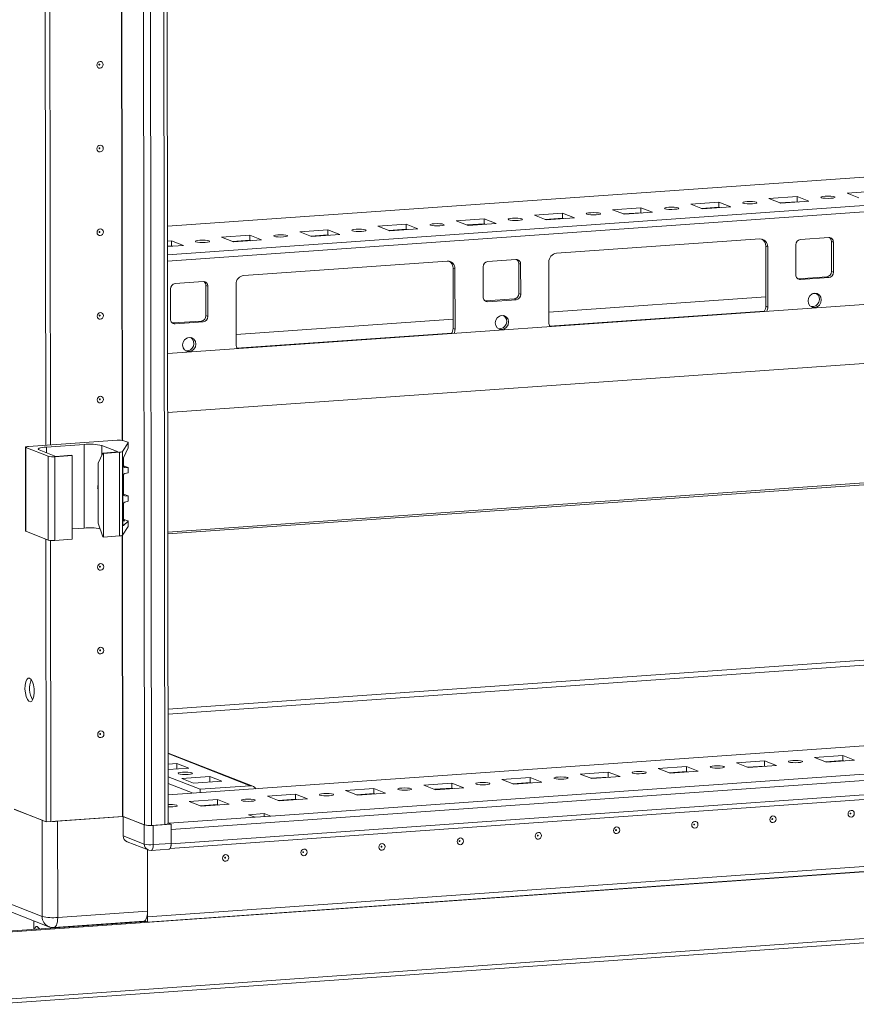
# Model space of a CAD drawing. Units: millimetres. Extents: x 36 to 11618, y 16 to 11642.
# Drawn here: x 6967 to 7214, y 1857 to 2147 of the extents above; entities that cross this region are included whole.
import ezdxf

# ---------------------------------------------------------------- set-up
doc = ezdxf.new("R2010")
doc.units = ezdxf.units.MM

msp = doc.modelspace()

# ---------------------------------------------------------------- linework, layer by layer
at = {"color": 7, "linetype": 'Continuous', "lineweight": 15}
for p, q in [((7001.253, 3980.914), (7003.715, 1909.672)), ((7010.753, 1910.058), (7008.291, 3981.066)), ((6974.639, 2021.523), (6973.881, 2659.645)), ((6976.022, 2021.62), (6975.264, 2659.242)), ((6975.273, 2659.242), (6976.031, 2021.621)), ((7274.501, 2104.707), (7010.543, 2086.075)), ((7187.766, 2094.193), (7196.061, 2094.779)), ((7196.061, 2094.779), (7199.553, 2093.415)), ((7196.061, 2094.779), (7196.063, 2093.299)), ((7210.807, 2095.82), (7219.102, 2096.405)), ((7214.299, 2094.456), (7210.807, 2095.82)), ((7164.725, 2092.567), (7173.02, 2093.152)), ((7168.217, 2091.203), (7164.725, 2092.567)), ((7176.512, 2091.788), (7168.217, 2091.203)), ((7173.02, 2093.152), (7176.512, 2091.788)), ((7173.02, 2093.152), (7173.021, 2091.673)), ((7191.258, 2092.829), (7187.766, 2094.193)), ((7196.063, 2093.299), (7190.974, 2092.94)), ((7199.553, 2093.415), (7191.258, 2092.829)), ((7196.347, 2093.188), (7196.063, 2093.299)), ((7118.642, 2089.314), (7126.937, 2089.899)), ((7122.134, 2087.95), (7118.642, 2089.314)), ((7126.937, 2089.899), (7130.429, 2088.535)), ((7126.937, 2089.899), (7126.939, 2088.42)), ((7141.683, 2090.94), (7149.978, 2091.526)), ((7145.175, 2089.576), (7141.683, 2090.94)), ((7149.98, 2090.046), (7144.892, 2089.687)), ((7153.47, 2090.162), (7145.175, 2089.576)), ((7149.978, 2091.526), (7153.47, 2090.162)), ((7149.978, 2091.526), (7149.98, 2090.046)), ((7150.264, 2089.935), (7149.98, 2090.046)), ((7173.021, 2091.673), (7167.933, 2091.314)), ((7173.305, 2091.562), (7173.021, 2091.673)), ((7072.559, 2086.061), (7080.854, 2086.646)), ((7076.051, 2084.697), (7072.559, 2086.061)), ((7080.854, 2086.646), (7084.346, 2085.282)), ((7080.854, 2086.646), (7080.856, 2085.167)), ((7095.601, 2087.687), (7103.896, 2088.273)), ((7099.093, 2086.323), (7095.601, 2087.687)), ((7103.897, 2086.793), (7098.809, 2086.434)), ((7107.388, 2086.909), (7099.093, 2086.323)), ((7103.896, 2088.273), (7107.388, 2086.909)), ((7103.896, 2088.273), (7103.897, 2086.793)), ((7104.181, 2086.682), (7103.897, 2086.793)), ((7126.939, 2088.42), (7121.85, 2088.061)), ((7130.429, 2088.535), (7122.134, 2087.95)), ((7127.222, 2088.309), (7126.939, 2088.42)), ((7026.477, 2082.808), (7034.771, 2083.393)), ((7034.771, 2083.393), (7038.264, 2082.03)), ((7034.771, 2083.393), (7034.773, 2081.914)), ((7049.518, 2084.434), (7057.813, 2085.02)), ((7053.01, 2083.07), (7049.518, 2084.434)), ((7057.815, 2083.54), (7052.726, 2083.181)), ((7061.305, 2083.656), (7053.01, 2083.07)), ((7057.813, 2085.02), (7061.305, 2083.656)), ((7057.813, 2085.02), (7057.815, 2083.54)), ((7058.098, 2083.43), (7057.815, 2083.54)), ((7080.856, 2085.167), (7075.768, 2084.808)), ((7084.346, 2085.282), (7076.051, 2084.697)), ((7081.14, 2085.056), (7080.856, 2085.167)), ((7010.549, 2081.684), (7011.73, 2081.767)), ((7011.732, 2080.288), (7010.55, 2080.204)), ((7015.222, 2080.403), (7010.551, 2080.073)), ((7011.73, 2081.767), (7015.222, 2080.403)), ((7011.73, 2081.767), (7011.732, 2080.288)), ((7012.016, 2080.177), (7011.732, 2080.288)), ((7029.969, 2081.444), (7026.477, 2082.808)), ((7034.773, 2081.914), (7029.685, 2081.555)), ((7038.264, 2082.03), (7029.969, 2081.444)), ((7035.057, 2081.803), (7034.773, 2081.914)), ((7125.198, 2078.084), (7185.106, 2082.313)), ((7187.413, 2080.01), (7186.831, 2080.237)), ((7186.852, 2062.483), (7186.831, 2080.237)), ((7195.718, 2071.718), (7195.708, 2080.595)), ((7197.088, 2082.172), (7205.383, 2082.758)), ((7206.767, 2081.376), (7206.185, 2081.603)), ((7206.196, 2072.726), (7206.185, 2081.603)), ((7206.767, 2081.376), (7206.778, 2072.499)), ((7187.413, 2080.01), (7187.434, 2062.256)), ((7033.033, 2071.578), (7092.94, 2075.807)), ((7104.923, 2075.666), (7113.218, 2076.252)), ((7114.602, 2074.87), (7114.02, 2075.097)), ((7114.031, 2066.221), (7114.02, 2075.097)), ((7114.602, 2074.87), (7114.613, 2065.993)), ((7122.918, 2057.702), (7122.897, 2075.456)), ((7095.247, 2073.504), (7094.665, 2073.731)), ((7094.686, 2055.978), (7094.665, 2073.731)), ((7095.247, 2073.504), (7095.268, 2055.75)), ((7103.553, 2065.213), (7103.542, 2074.089)), ((7206.778, 2072.499), (7206.196, 2072.726)), ((7012.757, 2069.161), (7021.052, 2069.746)), ((7022.437, 2068.364), (7021.855, 2068.592)), ((7021.865, 2059.715), (7021.855, 2068.592)), ((7030.753, 2051.196), (7030.731, 2068.95)), ((7196.278, 2070.57), (7196.52, 2070.564)), ((7196.52, 2070.564), (7204.815, 2071.149)), ((7197.102, 2070.337), (7196.52, 2070.564)), ((7205.397, 2070.922), (7197.102, 2070.337)), ((7204.815, 2071.149), (7205.397, 2070.922)), ((7011.387, 2058.707), (7011.377, 2067.584)), ((7022.437, 2068.364), (7022.447, 2059.488)), ((7114.613, 2065.993), (7114.031, 2066.221)), ((7201.756, 2066.269), (7200.716, 2066.195)), ((7245.322, 2065.109), (7010.588, 2048.54)), ((7104.113, 2064.064), (7104.355, 2064.058)), ((7104.355, 2064.058), (7112.65, 2064.644)), ((7104.937, 2063.831), (7104.355, 2064.058)), ((7113.232, 2064.416), (7104.937, 2063.831)), ((7112.65, 2064.644), (7113.232, 2064.416)), ((7186.848, 2065.216), (7122.914, 2060.703)), ((7187.434, 2062.256), (7186.852, 2062.483)), ((7011.948, 2057.558), (7012.19, 2057.552)), ((7012.19, 2057.552), (7020.484, 2058.138)), ((7012.772, 2057.325), (7012.19, 2057.552)), ((7021.066, 2057.91), (7012.772, 2057.325)), ((7020.484, 2058.138), (7021.066, 2057.91)), ((7022.447, 2059.488), (7021.865, 2059.715)), ((7094.683, 2058.711), (7030.749, 2054.198)), ((7109.59, 2059.763), (7108.551, 2059.69)), ((7095.268, 2055.75), (7094.686, 2055.978)), ((7017.425, 2053.257), (7016.386, 2053.184)), ((7010.609, 2031.182), (7284.984, 2050.55)), ((6995.653, 2023.006), (6969.57, 2021.165)), ((6997.24, 2019.678), (6998.934, 2022.282)), ((6998.825, 2022.405), (6997.617, 2022.876)), ((6998.934, 2022.282), (6998.936, 2020.777)), ((6998.944, 2020.813), (6998.943, 2022.309)), ((6968.652, 2020.936), (6968.681, 1996.278)), ((6968.77, 2020.84), (6975.366, 2018.264)), ((6968.799, 1996.182), (6968.77, 2020.84)), ((6977.597, 2018.242), (6972.747, 2020.137)), ((6974.881, 2021.003), (6985.941, 2021.784)), ((6985.971, 1997.126), (6985.941, 2021.784)), ((6991.18, 2021.438), (6996.03, 2019.543)), ((6996.03, 2019.543), (6991.422, 2019.218)), ((6991.616, 2019.142), (6996.331, 2019.475)), ((6996.331, 2019.475), (6996.36, 1994.818)), ((6997.269, 1995.02), (6997.24, 2019.678)), ((6998.936, 2020.777), (6997.559, 2017.791)), ((7348.661, 2019.278), (7010.651, 1995.419)), ((6975.366, 2018.264), (6975.395, 1993.606)), ((6977.33, 2018.134), (6982.399, 2018.492)), ((6977.36, 1993.476), (6977.33, 2018.134)), ((6982.205, 2018.568), (6977.597, 2018.242)), ((6982.399, 2018.492), (6982.205, 2018.568)), ((6982.399, 2018.492), (6982.429, 1993.834)), ((6990.068, 2016.297), (6991.422, 2019.218)), ((6991.422, 2019.218), (6991.616, 2019.142)), ((6991.645, 1994.485), (6991.616, 2019.142)), ((6997.37, 2016.523), (6997.392, 1998.563)), ((6997.53, 2015.458), (6997.527, 2017.712)), ((6990.089, 1998.543), (6990.068, 2016.297)), ((6997.626, 2015.479), (6998.834, 2015.007)), ((6998.947, 2014.916), (6997.927, 2014.998)), ((6998.949, 2013.392), (6998.947, 2014.916)), ((6998.953, 2013.416), (6998.951, 2014.928)), ((6997.54, 2007.075), (6997.533, 2012.65)), ((6997.929, 2013.166), (6998.949, 2013.392)), ((6997.636, 2007.096), (6998.844, 2006.624)), ((6998.957, 2006.533), (6997.937, 2006.614)), ((6997.939, 2004.783), (6998.959, 2005.008)), ((6998.959, 2005.008), (6998.957, 2006.533)), ((6998.963, 2005.032), (6998.961, 2006.544)), ((6997.549, 1999.677), (6997.543, 2004.266)), ((6997.391, 1999.261), (6997.946, 1999.217)), ((6998.961, 1999.13), (6997.582, 1997.878)), ((6997.645, 1999.698), (6998.853, 1999.227)), ((6998.961, 1999.13), (6998.963, 1997.625)), ((6998.972, 1997.651), (6998.97, 1999.147)), ((6968.799, 1996.182), (6975.395, 1993.606)), ((6982.425, 1996.876), (6985.971, 1997.126)), ((6990.089, 1998.543), (6991.451, 1994.561)), ((6997.269, 1995.02), (6998.963, 1997.625)), ((6974.771, 1910.563), (6974.672, 1993.889)), ((6976.153, 1910.661), (6976.055, 1993.486)), ((6976.064, 1993.485), (6976.163, 1910.662)), ((6977.36, 1993.476), (6982.429, 1993.834)), ((6991.645, 1994.485), (6991.451, 1994.561)), ((6991.645, 1994.485), (6996.36, 1994.818)), ((7010.713, 1943.759), (7477.819, 1976.731)), ((7477.824, 1975.251), (7010.714, 1942.278)), ((7637.873, 1962.777), (7010.743, 1918.51)), ((7011.607, 1908.306), (7656.765, 1953.846)), ((7626.189, 1953.552), (7040.939, 1912.241)), ((7011.282, 1902.724), (7656.262, 1948.252)), ((7656.77, 1949.605), (7011.613, 1904.065)), ((6958.649, 1877.735), (7695.051, 1929.716)), ((7035.641, 1921.104), (7010.728, 1930.835)), ((7201.25, 1929.534), (7209.545, 1930.119)), ((7204.742, 1928.17), (7201.25, 1929.534)), ((7209.545, 1930.119), (7213.037, 1928.755)), ((7209.545, 1930.119), (7209.547, 1928.64)), ((7004.657, 1882.539), (7649.815, 1928.08)), ((7649.815, 1928.07), (7004.657, 1882.53)), ((7649.817, 1926.591), (7004.659, 1881.05)), ((7010.732, 1927.561), (7013.308, 1927.742)), ((7013.308, 1927.742), (7016.8, 1926.378)), ((7013.31, 1926.132), (7013.308, 1927.742)), ((7155.167, 1926.281), (7163.462, 1926.866)), ((7163.462, 1926.866), (7166.954, 1925.502)), ((7163.462, 1926.866), (7163.464, 1925.387)), ((7178.209, 1927.907), (7186.503, 1928.493)), ((7181.701, 1926.543), (7178.209, 1927.907)), ((7186.505, 1927.013), (7181.417, 1926.654)), ((7189.996, 1927.129), (7181.701, 1926.543)), ((7186.503, 1928.493), (7189.996, 1927.129)), ((7186.503, 1928.493), (7186.505, 1927.013)), ((7186.789, 1926.902), (7186.505, 1927.013)), ((7209.547, 1928.64), (7204.458, 1928.28)), ((7213.037, 1928.755), (7204.742, 1928.17)), ((7209.83, 1928.529), (7209.547, 1928.64)), ((7016.8, 1926.378), (7010.734, 1925.95)), ((7020.17, 1920.174), (7010.736, 1923.859)), ((7014.714, 1923.368), (7023.009, 1923.954)), ((7023.009, 1923.954), (7026.501, 1922.59)), ((7023.011, 1922.343), (7023.009, 1923.954)), ((7109.085, 1923.028), (7117.379, 1923.613)), ((7117.379, 1923.613), (7120.872, 1922.249)), ((7117.379, 1923.613), (7117.381, 1922.134)), ((7132.126, 1924.654), (7140.421, 1925.24)), ((7135.618, 1923.29), (7132.126, 1924.654)), ((7140.423, 1923.76), (7135.334, 1923.401)), ((7143.913, 1923.876), (7135.618, 1923.29)), ((7140.421, 1925.24), (7143.913, 1923.876)), ((7140.421, 1925.24), (7140.423, 1923.76)), ((7140.706, 1923.649), (7140.423, 1923.76)), ((7158.659, 1924.917), (7155.167, 1926.281)), ((7163.464, 1925.387), (7158.376, 1925.028)), ((7166.954, 1925.502), (7158.659, 1924.917)), ((7163.748, 1925.276), (7163.464, 1925.387)), ((7010.739, 1921.886), (7018.061, 1919.026)), ((7018.206, 1922.004), (7014.714, 1923.368)), ((7026.501, 1922.59), (7018.206, 1922.004)), ((7034.907, 1921.215), (7020.17, 1920.174)), ((7086.043, 1921.401), (7094.338, 1921.987)), ((7089.535, 1920.037), (7086.043, 1921.401)), ((7097.83, 1920.623), (7089.535, 1920.037)), ((7094.338, 1921.987), (7097.83, 1920.623)), ((7094.338, 1921.987), (7094.34, 1920.507)), ((7112.577, 1921.664), (7109.085, 1923.028)), ((7117.381, 1922.134), (7112.293, 1921.775)), ((7120.872, 1922.249), (7112.577, 1921.664)), ((7117.665, 1922.023), (7117.381, 1922.134)), ((7020.17, 1920.174), (7020.171, 1919.175)), ((7039.96, 1918.148), (7048.255, 1918.734)), ((7043.453, 1916.784), (7039.96, 1918.148)), ((7048.255, 1918.734), (7051.747, 1917.37)), ((7048.255, 1918.734), (7048.257, 1917.255)), ((7063.002, 1919.775), (7071.297, 1920.36)), ((7066.494, 1918.411), (7063.002, 1919.775)), ((7071.298, 1918.881), (7066.21, 1918.522)), ((7074.789, 1918.996), (7066.494, 1918.411)), ((7071.297, 1920.36), (7074.789, 1918.996)), ((7071.297, 1920.36), (7071.298, 1918.881)), ((7071.582, 1918.77), (7071.298, 1918.881)), ((7094.34, 1920.507), (7089.251, 1920.148)), ((7094.624, 1920.397), (7094.34, 1920.507)), ((7016.919, 1916.522), (7025.214, 1917.108)), ((7020.411, 1915.158), (7016.919, 1916.522)), ((7025.216, 1915.628), (7020.127, 1915.269)), ((7028.706, 1915.744), (7020.411, 1915.158)), ((7025.214, 1917.108), (7028.706, 1915.744)), ((7025.214, 1917.108), (7025.216, 1915.628)), ((7025.5, 1915.517), (7025.216, 1915.628)), ((7048.257, 1917.255), (7043.169, 1916.895)), ((7051.747, 1917.37), (7043.453, 1916.784)), ((7048.541, 1917.144), (7048.257, 1917.255)), ((6965.303, 1914.261), (6974.771, 1910.563)), ((6973.54, 1911.044), (6965.392, 1914.227)), ((6976.163, 1910.662), (6997.259, 1912.151)), ((6997.479, 1912.108), (6978.124, 1910.742)), ((6997.39, 1912.142), (7003.715, 1909.672)), ((7003.687, 1909.683), (6997.479, 1912.108)), ((6997.485, 1906.436), (6997.479, 1912.108)), ((7036.33, 1911.916), (7010.985, 1910.126)), ((7034.39, 1912.673), (7038.999, 1912.999)), ((7036.33, 1911.916), (7034.39, 1912.673)), ((7040.939, 1912.241), (7036.33, 1911.916)), ((7038.999, 1912.999), (7040.939, 1912.241)), ((7038.999, 1912.999), (7039, 1912.104)), ((7695.074, 1910), (6958.673, 1858.019)), ((6973.54, 1911.044), (6973.574, 1882.688)), ((6976.153, 1910.661), (6974.771, 1910.563)), ((6976.153, 1910.665), (6976.163, 1910.662)), ((6978.158, 1882.385), (6978.124, 1910.742)), ((7003.687, 1909.683), (7003.694, 1904.012)), ((7005.81, 1909.534), (7009.773, 1909.813)), ((7011.606, 1909.884), (7006.306, 1909.51)), ((7006.313, 1903.839), (7006.306, 1909.51)), ((7010.752, 1910.217), (7010.985, 1910.126)), ((7010.752, 1910.217), (7011.606, 1909.884)), ((7011.606, 1909.884), (7011.612, 1904.213)), ((6959.018, 1856.799), (7693.77, 1908.664)), ((7003.694, 1904.012), (6997.485, 1906.436)), ((7011.607, 1908.306), (7011.613, 1904.065)), ((6998.601, 1904.704), (7004.809, 1902.279)), ((7011.612, 1904.213), (7006.313, 1903.839)), ((7004.634, 1902.347), (7004.657, 1882.539)), ((7004.655, 1884.256), (7004.634, 1902.347)), ((7005.678, 1902.147), (7010.977, 1902.521)), ((6973.574, 1882.688), (6962.418, 1887.045)), ((6964.371, 1884.013), (6975.526, 1879.656)), ((7004.655, 1884.256), (6978.158, 1882.385)), ((6958.067, 1877.962), (7004.224, 1881.22)), ((6971.109, 1881.381), (6971.112, 1878.883)), ((6977.046, 1879.424), (7003.544, 1881.295)), ((6996.109, 1880.647), (6996.109, 1880.77)), ((7004.659, 1881.05), (7003.805, 1881.384)), ((7004.657, 1882.53), (7004.475, 1882.601)), ((7004.477, 1882.61), (7004.657, 1882.539)), ((7004.657, 1882.53), (7004.659, 1881.05))]:
    msp.add_line(p, q, dxfattribs=at)
at = {"color": 8, "linetype": 'Continuous', "lineweight": 15}
for p, q in [((7005.81, 1909.534), (7003.349, 3980.729)), ((7007.312, 3980.997), (7009.773, 1909.813)), ((6997.128, 2022.979), (6996.37, 2660.707)), ((6997.259, 2022.961), (6996.5, 2660.811)), ((7010.543, 2086.049), (7244.658, 2102.575)), ((7292.77, 2097.597), (7010.553, 2077.676)), ((7010.556, 2075.811), (7248.94, 2092.638)), ((7196.22, 2093.238), (7191.132, 2092.879)), ((7150.137, 2089.985), (7145.049, 2089.626)), ((7173.179, 2091.611), (7168.09, 2091.252)), ((7104.055, 2086.732), (7098.966, 2086.373)), ((7127.096, 2088.358), (7122.008, 2087.999)), ((7057.972, 2083.479), (7052.884, 2083.12)), ((7081.013, 2085.105), (7075.925, 2084.746)), ((7011.889, 2080.226), (7010.55, 2080.132)), ((7034.931, 2081.853), (7029.842, 2081.493)), ((7186.462, 2061.082), (7123.164, 2056.613)), ((7094.297, 2054.576), (7030.999, 2050.108)), ((7271.151, 2049.577), (7010.609, 2031.186)), ((6974.883, 2019.302), (6974.881, 2021.003)), ((6991.183, 2018.703), (6991.18, 2021.438)), ((7347.594, 2019.719), (7010.651, 1995.935)), ((7010.651, 1995.396), (7348.763, 2019.262)), ((6997.703, 2015.085), (6997.927, 2014.998)), ((6997.713, 2006.702), (6997.937, 2006.614)), ((6997.722, 1999.304), (6997.946, 1999.217)), ((6997.582, 1997.878), (6997.475, 1997.92)), ((6997.259, 1912.151), (6997.161, 1994.951)), ((6997.39, 1912.142), (6997.292, 1995.054)), ((7010.743, 1918.484), (7637.984, 1962.76)), ((7010.728, 1930.659), (7034.907, 1921.215))]:
    msp.add_line(p, q, dxfattribs=at)
at = {"color": 7, "linetype": 'Continuous', "lineweight": 15, "flags": 128}
for points in [[(6991.558, 2133.686), (6991.488, 2133.303), (6991.289, 2132.969), (6990.99, 2132.734), (6990.637, 2132.634), (6990.285, 2132.685), (6989.985, 2132.877), (6989.785, 2133.183), (6989.714, 2133.556), (6989.784, 2133.938), (6989.984, 2134.272), (6990.282, 2134.507), (6990.635, 2134.607), (6990.988, 2134.557), (6991.287, 2134.364), (6991.487, 2134.058), (6991.558, 2133.686)], [(6990.566, 2133.705), (6990.556, 2133.755), (6990.529, 2133.796), (6990.489, 2133.822), (6990.442, 2133.829), (6990.395, 2133.815), (6990.355, 2133.784), (6990.328, 2133.739), (6990.319, 2133.688), (6990.328, 2133.638), (6990.355, 2133.597), (6990.395, 2133.571), (6990.442, 2133.564), (6990.49, 2133.578), (6990.53, 2133.609), (6990.556, 2133.654), (6990.566, 2133.705)], [(6991.587, 2109.028), (6991.517, 2108.646), (6991.318, 2108.312), (6991.019, 2108.077), (6990.667, 2107.977), (6990.314, 2108.027), (6990.015, 2108.22), (6989.814, 2108.526), (6989.744, 2108.898), (6989.813, 2109.28), (6990.013, 2109.615), (6990.312, 2109.849), (6990.664, 2109.949), (6991.017, 2109.899), (6991.316, 2109.707), (6991.516, 2109.401), (6991.587, 2109.028)], [(6990.595, 2109.048), (6990.585, 2109.098), (6990.559, 2109.139), (6990.519, 2109.164), (6990.471, 2109.171), (6990.424, 2109.158), (6990.384, 2109.126), (6990.357, 2109.081), (6990.348, 2109.03), (6990.357, 2108.98), (6990.384, 2108.939), (6990.424, 2108.913), (6990.472, 2108.907), (6990.519, 2108.92), (6990.559, 2108.952), (6990.586, 2108.996), (6990.595, 2109.048)], [(7203.245, 2094.48), (7203.08, 2094.613), (7203.235, 2094.746), (7203.687, 2094.859), (7204.365, 2094.935), (7205.168, 2094.963), (7205.973, 2094.939), (7206.657, 2094.865), (7207.116, 2094.754), (7207.28, 2094.621), (7207.125, 2094.489), (7206.674, 2094.375), (7205.995, 2094.299), (7205.192, 2094.271), (7204.388, 2094.295), (7203.704, 2094.369), (7203.245, 2094.48)], [(7180.203, 2092.854), (7180.039, 2092.986), (7180.194, 2093.119), (7180.645, 2093.232), (7181.324, 2093.309), (7182.127, 2093.337), (7182.931, 2093.312), (7183.615, 2093.239), (7184.074, 2093.127), (7184.239, 2092.995), (7184.084, 2092.862), (7183.632, 2092.749), (7182.954, 2092.672), (7182.151, 2092.644), (7181.346, 2092.669), (7180.663, 2092.743), (7180.203, 2092.854)], [(7134.121, 2089.601), (7133.956, 2089.733), (7134.111, 2089.866), (7134.563, 2089.979), (7135.241, 2090.056), (7136.044, 2090.084), (7136.849, 2090.059), (7137.532, 2089.986), (7137.992, 2089.874), (7138.156, 2089.742), (7138.001, 2089.609), (7137.55, 2089.496), (7136.871, 2089.419), (7136.068, 2089.391), (7135.264, 2089.416), (7134.58, 2089.49), (7134.121, 2089.601)], [(7157.162, 2091.228), (7156.998, 2091.36), (7157.153, 2091.493), (7157.604, 2091.606), (7158.283, 2091.682), (7159.085, 2091.71), (7159.89, 2091.686), (7160.574, 2091.612), (7161.033, 2091.501), (7161.197, 2091.369), (7161.042, 2091.236), (7160.591, 2091.122), (7159.912, 2091.046), (7159.11, 2091.018), (7158.305, 2091.043), (7157.621, 2091.116), (7157.162, 2091.228)], [(7088.038, 2086.348), (7087.873, 2086.48), (7088.029, 2086.613), (7088.48, 2086.727), (7089.159, 2086.803), (7089.961, 2086.831), (7090.766, 2086.807), (7091.45, 2086.733), (7091.909, 2086.621), (7092.073, 2086.489), (7091.918, 2086.356), (7091.467, 2086.243), (7090.788, 2086.167), (7089.986, 2086.139), (7089.181, 2086.163), (7088.497, 2086.237), (7088.038, 2086.348)], [(7111.079, 2087.975), (7110.915, 2088.107), (7111.07, 2088.24), (7111.521, 2088.353), (7112.2, 2088.43), (7113.003, 2088.458), (7113.807, 2088.433), (7114.491, 2088.359), (7114.95, 2088.248), (7115.115, 2088.116), (7114.96, 2087.983), (7114.508, 2087.87), (7113.83, 2087.793), (7113.027, 2087.765), (7112.222, 2087.79), (7111.538, 2087.863), (7111.079, 2087.975)], [(6991.616, 2084.371), (6991.547, 2083.988), (6991.347, 2083.654), (6991.049, 2083.419), (6990.696, 2083.319), (6990.343, 2083.369), (6990.044, 2083.562), (6989.844, 2083.868), (6989.773, 2084.24), (6989.843, 2084.623), (6990.042, 2084.957), (6990.341, 2085.192), (6990.694, 2085.292), (6991.046, 2085.242), (6991.346, 2085.049), (6991.546, 2084.743), (6991.616, 2084.371)], [(6990.624, 2084.39), (6990.615, 2084.44), (6990.588, 2084.481), (6990.548, 2084.507), (6990.501, 2084.513), (6990.453, 2084.5), (6990.413, 2084.469), (6990.387, 2084.424), (6990.377, 2084.373), (6990.387, 2084.323), (6990.414, 2084.282), (6990.454, 2084.256), (6990.501, 2084.249), (6990.548, 2084.263), (6990.588, 2084.294), (6990.615, 2084.339), (6990.624, 2084.39)], [(7041.955, 2083.095), (7041.791, 2083.228), (7041.946, 2083.36), (7042.397, 2083.474), (7043.076, 2083.55), (7043.879, 2083.578), (7044.683, 2083.554), (7045.367, 2083.48), (7045.826, 2083.369), (7045.991, 2083.236), (7045.836, 2083.104), (7045.384, 2082.99), (7044.706, 2082.914), (7043.903, 2082.886), (7043.098, 2082.91), (7042.414, 2082.984), (7041.955, 2083.095)], [(7064.997, 2084.722), (7064.832, 2084.854), (7064.987, 2084.987), (7065.439, 2085.1), (7066.117, 2085.177), (7066.92, 2085.205), (7067.725, 2085.18), (7068.408, 2085.106), (7068.868, 2084.995), (7069.032, 2084.863), (7068.877, 2084.73), (7068.426, 2084.617), (7067.747, 2084.54), (7066.944, 2084.512), (7066.14, 2084.537), (7065.456, 2084.61), (7064.997, 2084.722)], [(7018.914, 2081.469), (7018.749, 2081.601), (7018.905, 2081.734), (7019.356, 2081.847), (7020.035, 2081.924), (7020.837, 2081.952), (7021.642, 2081.927), (7022.326, 2081.854), (7022.785, 2081.742), (7022.949, 2081.61), (7022.794, 2081.477), (7022.343, 2081.364), (7021.664, 2081.287), (7020.862, 2081.259), (7020.057, 2081.284), (7019.373, 2081.358), (7018.914, 2081.469)], [(7201.26, 2062.122), (7200.51, 2062.229), (7199.874, 2062.639), (7199.449, 2063.288), (7199.299, 2064.08), (7199.447, 2064.893), (7199.871, 2065.603), (7200.506, 2066.102), (7201.255, 2066.314), (7202.005, 2066.208), (7202.641, 2065.798), (7203.066, 2065.148), (7203.216, 2064.357), (7203.068, 2063.544), (7202.644, 2062.834), (7202.009, 2062.335), (7201.26, 2062.122)], [(6991.646, 2059.713), (6991.576, 2059.331), (6991.377, 2058.996), (6991.078, 2058.762), (6990.725, 2058.662), (6990.372, 2058.712), (6990.073, 2058.904), (6989.873, 2059.21), (6989.802, 2059.583), (6989.872, 2059.965), (6990.072, 2060.299), (6990.37, 2060.534), (6990.723, 2060.634), (6991.076, 2060.584), (6991.375, 2060.391), (6991.575, 2060.085), (6991.646, 2059.713)], [(6990.654, 2059.732), (6990.644, 2059.782), (6990.617, 2059.823), (6990.577, 2059.849), (6990.53, 2059.856), (6990.483, 2059.842), (6990.443, 2059.811), (6990.416, 2059.766), (6990.407, 2059.715), (6990.416, 2059.665), (6990.443, 2059.624), (6990.483, 2059.598), (6990.53, 2059.591), (6990.577, 2059.605), (6990.617, 2059.636), (6990.644, 2059.681), (6990.654, 2059.732)], [(7109.094, 2055.617), (7108.345, 2055.723), (7107.709, 2056.133), (7107.284, 2056.783), (7107.133, 2057.574), (7107.282, 2058.387), (7107.705, 2059.097), (7108.34, 2059.596), (7109.089, 2059.808), (7109.839, 2059.702), (7110.475, 2059.292), (7110.9, 2058.642), (7111.051, 2057.851), (7110.902, 2057.038), (7110.479, 2056.328), (7109.844, 2055.829), (7109.094, 2055.617)], [(7016.929, 2049.111), (7016.179, 2049.217), (7015.543, 2049.627), (7015.118, 2050.277), (7014.968, 2051.069), (7015.116, 2051.881), (7015.54, 2052.591), (7016.175, 2053.09), (7016.924, 2053.303), (7017.674, 2053.196), (7018.31, 2052.787), (7018.735, 2052.137), (7018.885, 2051.345), (7018.737, 2050.532), (7018.313, 2049.822), (7017.678, 2049.323), (7016.929, 2049.111)], [(6991.675, 2035.055), (6991.605, 2034.673), (6991.406, 2034.339), (6991.107, 2034.104), (6990.755, 2034.004), (6990.402, 2034.054), (6990.102, 2034.247), (6989.902, 2034.553), (6989.832, 2034.925), (6989.901, 2035.308), (6990.101, 2035.642), (6990.4, 2035.877), (6990.752, 2035.977), (6991.105, 2035.926), (6991.404, 2035.734), (6991.604, 2035.428), (6991.675, 2035.055)], [(6990.683, 2035.075), (6990.673, 2035.125), (6990.647, 2035.166), (6990.606, 2035.191), (6990.559, 2035.198), (6990.512, 2035.185), (6990.472, 2035.153), (6990.445, 2035.108), (6990.436, 2035.057), (6990.445, 2035.007), (6990.472, 2034.966), (6990.512, 2034.941), (6990.56, 2034.934), (6990.607, 2034.947), (6990.647, 2034.979), (6990.673, 2035.023), (6990.683, 2035.075)], [(6998.825, 2022.405), (6998.859, 2022.39), (6998.887, 2022.375), (6998.91, 2022.36), (6998.927, 2022.345), (6998.937, 2022.329), (6998.942, 2022.314), (6998.941, 2022.298), (6998.934, 2022.282)], [(6968.77, 2020.84), (6968.683, 2020.886), (6968.652, 2020.935), (6968.679, 2020.983), (6968.763, 2021.029), (6968.9, 2021.073), (6969.085, 2021.11), (6969.311, 2021.142), (6969.57, 2021.165)], [(6972.747, 2020.137), (6972.515, 2020.26), (6972.434, 2020.388), (6972.506, 2020.517), (6972.729, 2020.642), (6973.095, 2020.756), (6973.589, 2020.857), (6974.192, 2020.941), (6974.881, 2021.003)], [(6990.077, 2008.411), (6989.957, 2008.886), (6989.936, 2009.029)], [(6990.082, 2008.661), (6990.001, 2009.363), (6990.075, 2010.053)], [(6968.681, 1996.278), (6968.681, 1996.277), (6968.712, 1996.229), (6968.799, 1996.182)], [(6998.963, 1997.625), (6998.97, 1997.64), (6998.972, 1997.651)], [(6991.734, 1985.74), (6991.664, 1985.358), (6991.465, 1985.023), (6991.166, 1984.789), (6990.813, 1984.689), (6990.46, 1984.739), (6990.161, 1984.931), (6989.961, 1985.237), (6989.89, 1985.61), (6989.96, 1985.992), (6990.159, 1986.326), (6990.458, 1986.561), (6990.811, 1986.661), (6991.164, 1986.611), (6991.463, 1986.418), (6991.663, 1986.112), (6991.734, 1985.74)], [(6990.741, 1985.759), (6990.732, 1985.809), (6990.705, 1985.85), (6990.665, 1985.876), (6990.618, 1985.883), (6990.571, 1985.869), (6990.531, 1985.838), (6990.504, 1985.793), (6990.494, 1985.742), (6990.504, 1985.692), (6990.531, 1985.651), (6990.571, 1985.625), (6990.618, 1985.619), (6990.665, 1985.632), (6990.705, 1985.663), (6990.732, 1985.708), (6990.741, 1985.759)], [(6991.763, 1961.082), (6991.693, 1960.7), (6991.494, 1960.366), (6991.195, 1960.131), (6990.842, 1960.031), (6990.49, 1960.081), (6990.19, 1960.274), (6989.99, 1960.58), (6989.92, 1960.952), (6989.989, 1961.335), (6990.189, 1961.669), (6990.487, 1961.904), (6990.84, 1962.004), (6991.193, 1961.953), (6991.492, 1961.761), (6991.692, 1961.455), (6991.763, 1961.082)], [(6990.771, 1961.102), (6990.761, 1961.152), (6990.734, 1961.193), (6990.694, 1961.218), (6990.647, 1961.225), (6990.6, 1961.212), (6990.56, 1961.18), (6990.533, 1961.136), (6990.524, 1961.084), (6990.533, 1961.034), (6990.56, 1960.993), (6990.6, 1960.968), (6990.647, 1960.961), (6990.695, 1960.974), (6990.735, 1961.006), (6990.761, 1961.051), (6990.771, 1961.102)], [(6969.873, 1952.896), (6970.314, 1952.537), (6970.708, 1951.843), (6971.012, 1950.888), (6971.192, 1949.778), (6971.231, 1948.631), (6971.122, 1947.572), (6970.879, 1946.716), (6970.527, 1946.156), (6970.104, 1945.952), (6969.657, 1946.127), (6969.234, 1946.661), (6968.88, 1947.497), (6968.635, 1948.543), (6968.524, 1949.688), (6968.559, 1950.806), (6968.738, 1951.777), (6969.039, 1952.494), (6969.432, 1952.882), (6969.873, 1952.896)], [(6991.792, 1936.425), (6991.723, 1936.042), (6991.523, 1935.708), (6991.224, 1935.473), (6990.872, 1935.373), (6990.519, 1935.423), (6990.22, 1935.616), (6990.02, 1935.922), (6989.949, 1936.295), (6990.019, 1936.677), (6990.218, 1937.011), (6990.517, 1937.246), (6990.869, 1937.346), (6991.222, 1937.296), (6991.521, 1937.103), (6991.722, 1936.797), (6991.792, 1936.425)], [(6990.8, 1936.444), (6990.791, 1936.494), (6990.764, 1936.535), (6990.724, 1936.561), (6990.676, 1936.568), (6990.629, 1936.554), (6990.589, 1936.523), (6990.562, 1936.478), (6990.553, 1936.427), (6990.563, 1936.377), (6990.589, 1936.336), (6990.629, 1936.31), (6990.677, 1936.303), (6990.724, 1936.317), (6990.764, 1936.348), (6990.791, 1936.393), (6990.8, 1936.444)], [(7174.517, 1926.841), (7174.681, 1926.709), (7174.526, 1926.576), (7174.075, 1926.463), (7173.396, 1926.386), (7172.594, 1926.358), (7171.789, 1926.383), (7171.105, 1926.457), (7170.646, 1926.568), (7170.481, 1926.7), (7170.637, 1926.833), (7171.088, 1926.946), (7171.767, 1927.023), (7172.569, 1927.051), (7173.374, 1927.026), (7174.058, 1926.953), (7174.517, 1926.841)], [(7197.558, 1928.468), (7197.723, 1928.336), (7197.568, 1928.203), (7197.116, 1928.089), (7196.438, 1928.013), (7195.635, 1927.985), (7194.83, 1928.009), (7194.146, 1928.083), (7193.687, 1928.194), (7193.523, 1928.327), (7193.678, 1928.46), (7194.129, 1928.573), (7194.808, 1928.649), (7195.611, 1928.677), (7196.415, 1928.653), (7197.099, 1928.579), (7197.558, 1928.468)], [(7014.933, 1925.195), (7015.745, 1925.224), (7016.559, 1925.199), (7017.251, 1925.124), (7017.716, 1925.011), (7017.882, 1924.878), (7017.725, 1924.743), (7017.268, 1924.629), (7016.582, 1924.551), (7015.769, 1924.523), (7014.955, 1924.548), (7014.263, 1924.622), (7013.799, 1924.735), (7013.632, 1924.869), (7013.789, 1925.003), (7014.246, 1925.118), (7014.933, 1925.195)], [(7128.434, 1923.588), (7128.599, 1923.456), (7128.443, 1923.323), (7127.992, 1923.21), (7127.314, 1923.134), (7126.511, 1923.105), (7125.706, 1923.13), (7125.022, 1923.204), (7124.563, 1923.315), (7124.399, 1923.447), (7124.554, 1923.58), (7125.005, 1923.694), (7125.684, 1923.77), (7126.487, 1923.798), (7127.291, 1923.773), (7127.975, 1923.7), (7128.434, 1923.588)], [(7151.476, 1925.215), (7151.64, 1925.083), (7151.485, 1924.95), (7151.034, 1924.836), (7150.355, 1924.76), (7149.552, 1924.732), (7148.748, 1924.757), (7148.064, 1924.83), (7147.605, 1924.942), (7147.44, 1925.074), (7147.595, 1925.207), (7148.047, 1925.32), (7148.725, 1925.396), (7149.528, 1925.425), (7150.332, 1925.4), (7151.016, 1925.326), (7151.476, 1925.215)], [(7105.393, 1921.962), (7105.557, 1921.83), (7105.402, 1921.697), (7104.951, 1921.584), (7104.272, 1921.507), (7103.469, 1921.479), (7102.665, 1921.504), (7101.981, 1921.577), (7101.522, 1921.689), (7101.357, 1921.821), (7101.513, 1921.954), (7101.964, 1922.067), (7102.643, 1922.144), (7103.445, 1922.172), (7104.25, 1922.147), (7104.934, 1922.073), (7105.393, 1921.962)], [(7059.31, 1918.709), (7059.475, 1918.577), (7059.319, 1918.444), (7058.868, 1918.331), (7058.189, 1918.254), (7057.387, 1918.226), (7056.582, 1918.251), (7055.898, 1918.324), (7055.439, 1918.436), (7055.275, 1918.568), (7055.43, 1918.701), (7055.881, 1918.814), (7056.56, 1918.891), (7057.363, 1918.919), (7058.167, 1918.894), (7058.851, 1918.82), (7059.31, 1918.709)], [(7082.351, 1920.336), (7082.516, 1920.203), (7082.361, 1920.07), (7081.909, 1919.957), (7081.231, 1919.881), (7080.428, 1919.853), (7079.624, 1919.877), (7078.94, 1919.951), (7078.481, 1920.062), (7078.316, 1920.194), (7078.471, 1920.327), (7078.923, 1920.441), (7079.601, 1920.517), (7080.404, 1920.545), (7081.208, 1920.521), (7081.892, 1920.447), (7082.351, 1920.336)], [(7013.227, 1915.456), (7013.392, 1915.324), (7013.237, 1915.191), (7012.785, 1915.078), (7012.107, 1915.001), (7011.304, 1914.973), (7010.747, 1914.984)], [(7036.269, 1917.083), (7036.433, 1916.95), (7036.278, 1916.818), (7035.827, 1916.704), (7035.148, 1916.628), (7034.345, 1916.6), (7033.541, 1916.624), (7032.857, 1916.698), (7032.398, 1916.809), (7032.233, 1916.942), (7032.389, 1917.074), (7032.84, 1917.188), (7033.518, 1917.264), (7034.321, 1917.292), (7035.126, 1917.268), (7035.81, 1917.194), (7036.269, 1917.083)], [(7188.968, 1912.308), (7189.321, 1912.258), (7189.62, 1912.065), (7189.82, 1911.76), (7189.891, 1911.387), (7189.821, 1911.005), (7189.622, 1910.671), (7189.323, 1910.436), (7188.97, 1910.336), (7188.618, 1910.386), (7188.318, 1910.579), (7188.118, 1910.884), (7188.048, 1911.257), (7188.117, 1911.639), (7188.317, 1911.973), (7188.615, 1912.208), (7188.968, 1912.308)], [(7212.009, 1913.935), (7212.362, 1913.885), (7212.661, 1913.692), (7212.862, 1913.386), (7212.932, 1913.014), (7212.863, 1912.631), (7212.663, 1912.297), (7212.364, 1912.062), (7212.012, 1911.962), (7211.659, 1912.012), (7211.36, 1912.205), (7211.16, 1912.511), (7211.089, 1912.883), (7211.159, 1913.266), (7211.358, 1913.6), (7211.657, 1913.835), (7212.009, 1913.935)], [(7211.816, 1913.156), (7211.769, 1913.143), (7211.729, 1913.112), (7211.702, 1913.067), (7211.693, 1913.016), (7211.703, 1912.966), (7211.729, 1912.925), (7211.769, 1912.899), (7211.817, 1912.892), (7211.864, 1912.906), (7211.904, 1912.937), (7211.931, 1912.982), (7211.94, 1913.033), (7211.931, 1913.083), (7211.904, 1913.124), (7211.864, 1913.15), (7211.816, 1913.156)], [(7142.885, 1909.055), (7143.238, 1909.005), (7143.537, 1908.813), (7143.738, 1908.507), (7143.808, 1908.134), (7143.738, 1907.752), (7143.539, 1907.418), (7143.24, 1907.183), (7142.888, 1907.083), (7142.535, 1907.133), (7142.236, 1907.326), (7142.035, 1907.632), (7141.965, 1908.004), (7142.035, 1908.386), (7142.234, 1908.721), (7142.533, 1908.955), (7142.885, 1909.055)], [(7165.927, 1910.682), (7166.279, 1910.632), (7166.579, 1910.439), (7166.779, 1910.133), (7166.85, 1909.761), (7166.78, 1909.378), (7166.58, 1909.044), (7166.282, 1908.809), (7165.929, 1908.709), (7165.576, 1908.759), (7165.277, 1908.952), (7165.077, 1909.258), (7165.006, 1909.631), (7165.076, 1910.013), (7165.275, 1910.347), (7165.574, 1910.582), (7165.927, 1910.682)], [(7165.734, 1909.904), (7165.686, 1909.89), (7165.646, 1909.859), (7165.62, 1909.814), (7165.61, 1909.763), (7165.62, 1909.713), (7165.647, 1909.672), (7165.687, 1909.646), (7165.734, 1909.639), (7165.781, 1909.653), (7165.821, 1909.684), (7165.848, 1909.729), (7165.857, 1909.78), (7165.848, 1909.83), (7165.821, 1909.871), (7165.781, 1909.897), (7165.734, 1909.904)], [(7188.775, 1911.53), (7188.728, 1911.517), (7188.688, 1911.485), (7188.661, 1911.44), (7188.652, 1911.389), (7188.661, 1911.339), (7188.688, 1911.298), (7188.728, 1911.272), (7188.775, 1911.266), (7188.823, 1911.279), (7188.863, 1911.311), (7188.889, 1911.355), (7188.899, 1911.407), (7188.889, 1911.456), (7188.862, 1911.497), (7188.822, 1911.523), (7188.775, 1911.53)], [(7119.844, 1907.429), (7120.197, 1907.379), (7120.496, 1907.186), (7120.696, 1906.88), (7120.767, 1906.508), (7120.697, 1906.125), (7120.498, 1905.791), (7120.199, 1905.556), (7119.846, 1905.456), (7119.494, 1905.507), (7119.194, 1905.699), (7118.994, 1906.005), (7118.924, 1906.378), (7118.993, 1906.76), (7119.193, 1907.094), (7119.491, 1907.329), (7119.844, 1907.429)], [(7119.651, 1906.651), (7119.604, 1906.637), (7119.564, 1906.606), (7119.537, 1906.561), (7119.528, 1906.51), (7119.537, 1906.46), (7119.564, 1906.419), (7119.604, 1906.393), (7119.651, 1906.386), (7119.699, 1906.4), (7119.739, 1906.431), (7119.765, 1906.476), (7119.775, 1906.527), (7119.765, 1906.577), (7119.738, 1906.618), (7119.698, 1906.644), (7119.651, 1906.651)], [(7142.692, 1908.277), (7142.645, 1908.264), (7142.605, 1908.232), (7142.578, 1908.187), (7142.569, 1908.136), (7142.578, 1908.086), (7142.605, 1908.045), (7142.645, 1908.02), (7142.693, 1908.013), (7142.74, 1908.026), (7142.78, 1908.058), (7142.807, 1908.102), (7142.816, 1908.154), (7142.807, 1908.204), (7142.78, 1908.245), (7142.74, 1908.27), (7142.692, 1908.277)], [(7010.977, 1902.521), (7010.99, 1902.522), (7011.135, 1902.577), (7011.269, 1902.707), (7011.387, 1902.907), (7011.483, 1903.168), (7011.554, 1903.481), (7011.598, 1903.834), (7011.612, 1904.213)], [(7073.761, 1904.176), (7074.114, 1904.126), (7074.413, 1903.933), (7074.614, 1903.627), (7074.684, 1903.255), (7074.614, 1902.872), (7074.415, 1902.538), (7074.116, 1902.303), (7073.764, 1902.204), (7073.411, 1902.254), (7073.112, 1902.446), (7072.911, 1902.752), (7072.841, 1903.125), (7072.911, 1903.507), (7073.11, 1903.841), (7073.409, 1904.076), (7073.761, 1904.176)], [(7073.568, 1903.398), (7073.521, 1903.384), (7073.481, 1903.353), (7073.454, 1903.308), (7073.445, 1903.257), (7073.454, 1903.207), (7073.481, 1903.166), (7073.521, 1903.14), (7073.569, 1903.133), (7073.616, 1903.147), (7073.656, 1903.178), (7073.683, 1903.223), (7073.692, 1903.274), (7073.682, 1903.324), (7073.656, 1903.365), (7073.616, 1903.391), (7073.568, 1903.398)], [(7096.803, 1905.803), (7097.155, 1905.752), (7097.455, 1905.56), (7097.655, 1905.254), (7097.725, 1904.881), (7097.656, 1904.499), (7097.456, 1904.165), (7097.158, 1903.93), (7096.805, 1903.83), (7096.452, 1903.88), (7096.153, 1904.073), (7095.953, 1904.379), (7095.882, 1904.751), (7095.952, 1905.134), (7096.151, 1905.468), (7096.45, 1905.703), (7096.803, 1905.803)], [(7096.61, 1905.024), (7096.562, 1905.011), (7096.522, 1904.979), (7096.496, 1904.935), (7096.486, 1904.883), (7096.496, 1904.833), (7096.523, 1904.792), (7096.563, 1904.767), (7096.61, 1904.76), (7096.657, 1904.773), (7096.697, 1904.805), (7096.724, 1904.85), (7096.733, 1904.901), (7096.724, 1904.951), (7096.697, 1904.992), (7096.657, 1905.017), (7096.61, 1905.024)], [(7004.805, 1902.312), (7005.043, 1902.204), (7005.673, 1902.163)], [(7027.679, 1900.923), (7028.031, 1900.873), (7028.331, 1900.68), (7028.531, 1900.374), (7028.601, 1900.002), (7028.532, 1899.62), (7028.332, 1899.286), (7028.034, 1899.051), (7027.681, 1898.951), (7027.328, 1899.001), (7027.029, 1899.194), (7026.829, 1899.499), (7026.758, 1899.872), (7026.828, 1900.254), (7027.027, 1900.588), (7027.326, 1900.823), (7027.679, 1900.923)], [(7050.72, 1902.55), (7051.073, 1902.5), (7051.372, 1902.307), (7051.572, 1902.001), (7051.643, 1901.628), (7051.573, 1901.246), (7051.374, 1900.912), (7051.075, 1900.677), (7050.722, 1900.577), (7050.37, 1900.627), (7050.07, 1900.82), (7049.87, 1901.126), (7049.799, 1901.498), (7049.869, 1901.881), (7050.069, 1902.215), (7050.367, 1902.45), (7050.72, 1902.55)], [(7050.527, 1901.771), (7050.48, 1901.758), (7050.44, 1901.726), (7050.413, 1901.682), (7050.404, 1901.63), (7050.413, 1901.581), (7050.44, 1901.54), (7050.48, 1901.514), (7050.527, 1901.507), (7050.575, 1901.52), (7050.615, 1901.552), (7050.641, 1901.597), (7050.651, 1901.648), (7050.641, 1901.698), (7050.614, 1901.739), (7050.574, 1901.765), (7050.527, 1901.771)], [(7027.486, 1900.145), (7027.438, 1900.131), (7027.398, 1900.1), (7027.372, 1900.055), (7027.362, 1900.004), (7027.372, 1899.954), (7027.399, 1899.913), (7027.439, 1899.887), (7027.486, 1899.881), (7027.533, 1899.894), (7027.573, 1899.925), (7027.6, 1899.97), (7027.609, 1900.021), (7027.6, 1900.071), (7027.573, 1900.112), (7027.533, 1900.138), (7027.486, 1900.145)], [(7003.544, 1881.295), (7003.566, 1881.297), (7003.821, 1881.394), (7004.055, 1881.621), (7004.26, 1881.97), (7004.429, 1882.427), (7004.553, 1882.975), (7004.63, 1883.592), (7004.655, 1884.256)], [(6971.382, 1878.902), (6971.386, 1878.937), (6971.564, 1879.478), (6971.844, 1879.714), (6972.089, 1879.686), (6972.501, 1879.382), (6972.778, 1879)]]:
    msp.add_lwpolyline(points, dxfattribs=at)
at = {"color": 8, "linetype": 'Continuous', "lineweight": 15, "flags": 128}
for points in [[(7005.677, 1902.147), (7005.691, 1902.148), (7005.836, 1902.203), (7005.97, 1902.333), (7006.087, 1902.533), (7006.183, 1902.794), (7006.255, 1903.107), (7006.298, 1903.46), (7006.313, 1903.839)], [(6978.158, 1882.385), (6978.132, 1881.722), (6978.056, 1881.105), (6977.931, 1880.557), (6977.763, 1880.1), (6977.557, 1879.751), (6977.323, 1879.523), (6977.068, 1879.426), (6977.047, 1879.424)]]:
    msp.add_lwpolyline(points, dxfattribs=at)
at = {"color": 7, "linetype": 'Continuous', "lineweight": 15}
for centre, radius, start, end in [((7185.21, 2080.11), 2.205, 357.39465, 92.70342), ((7184.527, 2080.295), 2.304, 358.55802, 58.87113), ((7197.263, 2080.626), 1.556, 96.46408, 181.13082), ((7205.446, 2081.436), 1.323, 357.39465, 92.70342), ((7204.786, 2081.632), 1.399, 358.82582, 53.17032), ((7125.49, 2075.507), 2.594, 96.46408, 181.13082), ((7093.044, 2073.604), 2.205, 357.39465, 92.70342), ((7092.362, 2073.789), 2.304, 358.55802, 58.87114), ((7105.098, 2074.12), 1.556, 96.46408, 181.13082), ((7113.28, 2074.93), 1.323, 357.39465, 92.70342), ((7112.621, 2075.126), 1.399, 358.82582, 53.17032), ((7033.325, 2069.001), 2.594, 96.46408, 181.13082), ((7197.04, 2071.658), 1.323, 177.39465, 272.70342), ((7204.64, 2072.696), 1.556, 276.46408, 1.13082), ((7205.222, 2072.468), 1.556, 276.46408, 1.13082), ((7012.933, 2067.614), 1.556, 96.46408, 181.13082), ((7021.115, 2068.424), 1.323, 357.39465, 92.70342), ((7020.455, 2068.62), 1.399, 358.82582, 53.17032), ((7112.475, 2066.19), 1.556, 276.46408, 1.13082), ((7113.057, 2065.963), 1.556, 276.46408, 1.13082), ((7200.493, 2064.517), 2.158, 262.29254, 55.03711), ((7104.875, 2065.152), 1.323, 177.39465, 272.70342), ((7184.12, 2062.487), 2.732, 325.72095, 359.9213), ((7184.706, 2062.259), 2.728, 332.54615, 359.93542), ((7012.709, 2058.647), 1.323, 177.39465, 272.70342), ((7020.309, 2059.684), 1.556, 276.46408, 1.13082), ((7020.891, 2059.457), 1.556, 276.46408, 1.13082), ((7108.327, 2058.011), 2.158, 262.29254, 55.03711), ((7125.387, 2057.689), 2.47, 179.70248, 209.02697), ((7091.954, 2055.981), 2.732, 325.72095, 359.9213), ((7092.54, 2055.753), 2.728, 332.54615, 359.93542), ((7016.162, 2051.505), 2.158, 262.29254, 55.03711), ((7033.222, 2051.183), 2.47, 179.70248, 209.02697), ((6996.249, 2017.102), 5.934, 76.67289, 95.76997), ((6987.532, 2006.039), 15.825, 76.67289, 95.76997), ((6996.415, 2021.238), 1.765, 267.25891, 297.86605), ((6976.734, 2024.038), 5.934, 256.67289, 275.76997), ((6997.975, 2015.44), 0.445, 177.69238, 263.89445), ((6998.059, 2012.657), 0.526, 104.27321, 180.74096), ((6997.985, 2007.057), 0.445, 177.69238, 263.89445), ((6998.069, 2004.273), 0.526, 104.27321, 180.74096), ((6997.993, 1999.659), 0.445, 177.69238, 263.89445), ((6987.56, 1978.641), 18.554, 80.45071, 94.91485), ((6976.763, 1999.38), 5.934, 256.67289, 275.76997), ((6996.444, 1996.581), 1.765, 267.25891, 297.86605), ((6976.608, 1949.92), 6.755, 157.72231, 210.35309), ((7035.022, 1919.517), 1.701, 28.49426, 93.87135), ((7011.355, 1907.611), 8.066, 76.57973, 94.33403), ((6997.299, 1911.757), 0.396, 76.67289, 95.76997), ((6976.749, 1930.888), 20.194, 269.67398, 273.90419), ((7005.511, 1917.382), 7.912, 256.67289, 275.76997), ((7005.174, 1915.831), 6.33, 256.67289, 275.76997), ((7009.931, 1911.264), 1.459, 263.78303, 304.24453), ((6999.309, 1906.385), 1.824, 178.37933, 247.1709), ((7005.517, 1911.711), 7.912, 256.67289, 275.76997), ((7008.972, 1903.979), 2.642, 339.22898, 1.85308), ((6976.766, 1896.162), 13.847, 256.67289, 275.76997), ((6976.661, 1881.718), 2.322, 240.40986, 279.75257)]:
    msp.add_arc(centre, radius, start, end, dxfattribs=at)
at = {"color": 8, "linetype": 'Continuous', "lineweight": 15}
for centre, radius, start, end in [((7005.518, 1903.96), 1.825, 178.39181, 246.55971), ((6976.767, 1882.598), 3.194, 178.39009, 246.64395)]:
    msp.add_arc(centre, radius, start, end, dxfattribs=at)
at = {"color": 7, "linetype": 'Continuous', "lineweight": 15}
for centre, major_axis, ratio, start_param, end_param in [((6997.591, 2016.862), (0.073, 1.043), 0.1992996, 0.4846759, 1.9158459), ((6996.243, 2015.589), (1.5, -0.192), 0.1093563, 0.4124199, 0.5542964), ((6997.451, 2015.118), (1.5, -0.192), 0.1093563, 6.2253407, 6.6956052), ((6996.253, 2007.206), (1.5, -0.192), 0.1093563, 0.4124199, 0.5542964), ((6997.461, 2006.734), (1.5, -0.192), 0.1093563, 6.2253407, 6.6956052), ((6996.262, 1999.809), (1.5, -0.192), 0.1093563, 0.4124199, 0.5542964), ((6997.47, 1999.337), (1.5, -0.192), 0.1093563, 6.1902064, 6.6956052), ((6997.612, 1998.902), (0.073, 1.043), 0.1992996, 1.9158459, 3.3470159)]:
    msp.add_ellipse(centre, major_axis=major_axis, ratio=ratio, start_param=start_param, end_param=end_param, dxfattribs=at)

doc.saveas('drawing.dxf')
